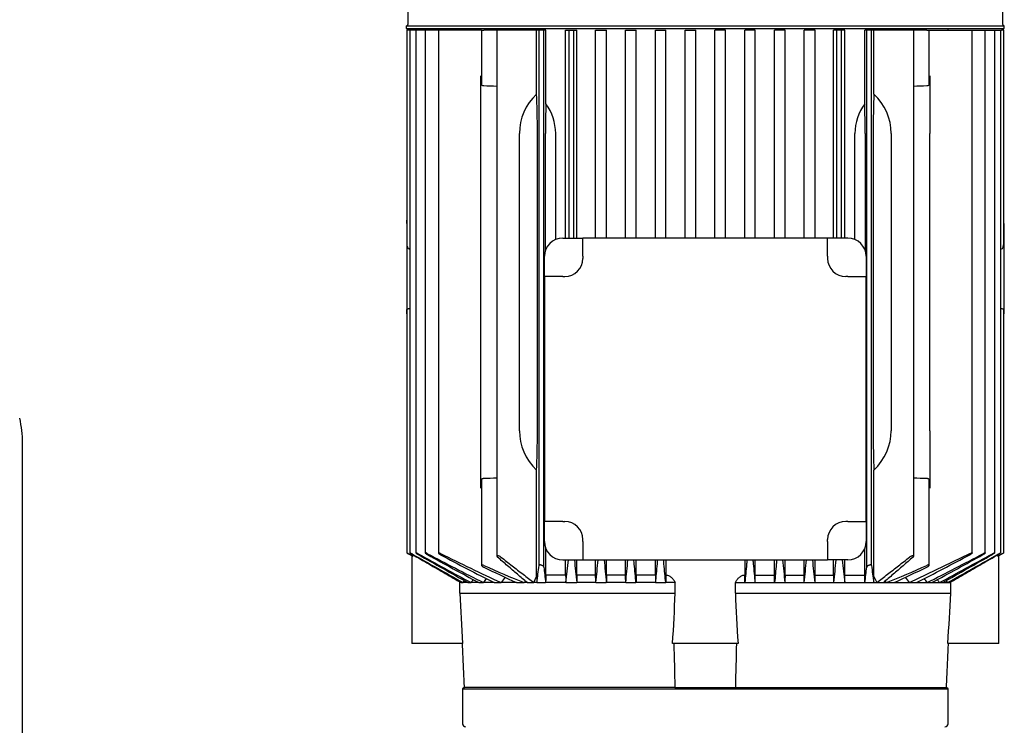
# Model space of a CAD drawing. Units: millimetres. Extents: x 111 to 4570, y 111 to 3189.
# Drawn here: x 2495 to 2820, y 929 to 1161 of the extents above; entities that cross this region are included whole.
import ezdxf

# ---------------------------------------------------------------- set-up
doc = ezdxf.new("R2010")
doc.units = ezdxf.units.MM
for name, color, linetype in [('10-15-22SV_LANTE', 7, 'Continuous'), ('80005_F35_LV', 7, 'Continuous'), ('Default', 7, 'Continuous'), ('PLM112RB14_2', 7, 'Continuous')]:
    doc.layers.add(name, color=color, linetype=linetype)

# ---------------------------------------------------------------- blocks, each defined once
blk = doc.blocks.new('SE1')
at = {"layer": '10-15-22SV_LANTE', "color": 7, "linetype": 'Continuous'}
for p, q in [((2641.45, 941.56), (2640.95, 941.06)), ((2641.45, 941.56), (2641.58, 941.56)), ((2711.2, 941.56), (2730.98, 941.56)), ((2800.32, 941.56), (2800.45, 941.56)), ((2800.95, 941.06), (2800.45, 941.56)), ((2640.95, 941.06), (2800.95, 941.06)), ((2640.95, 941.06), (2640.95, 929.56)), ((2800.95, 929.56), (2800.95, 941.06))]:
    blk.add_line(p, q, dxfattribs=at)
for centre, start, end in [((2641.95, 929.56), 180, 270), ((2799.95, 929.56), 270, 0)]:
    blk.add_arc(centre, 1, start, end, dxfattribs=at)
at = {"layer": '80005_F35_LV', "color": 7, "linetype": 'Continuous'}
blk.add_line((2495.95, 859.67), (2495.95, 1022.05), dxfattribs=at)
blk.add_arc((2460.95, 1022.05), 35, 0, 13.4706, dxfattribs=at)
at = {"layer": 'PLM112RB14_2', "color": 7, "linetype": 'Continuous'}
for p, q in [((2622.9, 1220.2), (2622.9, 1159.96)), ((2819, 1159.96), (2819, 1220.2)), ((2622.4, 1159.46), (2819.5, 1159.46)), ((2622.4, 1159.46), (2622.4, 1158.56)), ((2622.4, 1158.56), (2819.5, 1158.56)), ((2640.95, 1158.56), (2640.95, 1158.06)), ((2800.95, 1158.06), (2800.95, 1158.56)), ((2819.5, 1158.56), (2819.5, 1159.46)), ((2623.33, 1158.06), (2622.57, 1158.06)), ((2622.57, 1158.06), (2622.57, 1087.72)), ((2623.56, 1158.06), (2623.33, 1158.06)), ((2624.32, 1158.06), (2623.56, 1158.06)), ((2623.56, 1158.06), (2623.56, 985.87)), ((2625.57, 1158.06), (2624.32, 1158.06)), ((2626.33, 1158.06), (2625.57, 1158.06)), ((2625.57, 1158.06), (2625.57, 985.86)), ((2628.67, 1158.06), (2626.33, 1158.06)), ((2629.43, 1158.06), (2628.67, 1158.06)), ((2628.67, 1158.06), (2628.67, 985.85)), ((2632.97, 1158.06), (2629.43, 1158.06)), ((2633.73, 1158.06), (2632.97, 1158.06)), ((2632.97, 1158.06), (2632.97, 985.83)), ((2647.15, 1158.06), (2633.73, 1158.06)), ((2647.15, 1158.06), (2647.91, 1158.06)), ((2647.15, 1158.06), (2647.15, 1140.22)), ((2652.27, 1158.06), (2647.91, 1158.06)), ((2653.6, 1158.06), (2652.27, 1158.06)), ((2652.27, 1158.06), (2652.27, 984.76)), ((2665.36, 1158.06), (2653.6, 1158.06)), ((2665.36, 1137.02), (2665.36, 1158.06)), ((2666.15, 1158.06), (2665.36, 1158.06)), ((2666.15, 981.73), (2666.15, 1158.06)), ((2667.75, 1158.06), (2666.15, 1158.06)), ((2668.42, 1158.06), (2667.75, 1158.06)), ((2667.75, 981.18), (2667.75, 1158.06)), ((2668.42, 1133.77), (2668.42, 1158.06)), ((2674.91, 1089.56), (2674.91, 1158.06)), ((2674.91, 1158.06), (2676.05, 1158.06)), ((2676.05, 1158.06), (2677.65, 1158.06)), ((2676.05, 1089.56), (2676.05, 1158.06)), ((2677.65, 1158.06), (2678.66, 1158.06)), ((2677.65, 1089.56), (2677.65, 1158.06)), ((2678.66, 1089.56), (2678.66, 1158.06)), ((2684.8, 1089.56), (2684.8, 1158.06)), ((2684.8, 1158.06), (2685.85, 1158.06)), ((2685.85, 1158.06), (2687.45, 1158.06)), ((2687.45, 1158.06), (2688.42, 1158.06)), ((2688.42, 1089.56), (2688.42, 1158.06)), ((2694.65, 1089.56), (2694.65, 1158.06)), ((2694.65, 1158.06), (2695.65, 1158.06)), ((2695.65, 1158.06), (2697.25, 1158.06)), ((2697.25, 1158.06), (2698.19, 1158.06)), ((2698.19, 1089.56), (2698.19, 1158.06)), ((2704.49, 1089.56), (2704.49, 1158.06)), ((2704.49, 1158.06), (2705.45, 1158.06)), ((2705.45, 1158.06), (2707.05, 1158.06)), ((2707.05, 1158.06), (2707.98, 1158.06)), ((2707.98, 1089.56), (2707.98, 1158.06)), ((2714.31, 1089.56), (2714.31, 1158.06)), ((2714.31, 1158.06), (2715.25, 1158.06)), ((2715.25, 1158.06), (2716.85, 1158.06)), ((2716.85, 1158.06), (2717.78, 1158.06)), ((2717.78, 1089.56), (2717.78, 1158.06)), ((2724.13, 1089.56), (2724.13, 1158.06)), ((2725.05, 1158.06), (2724.13, 1158.06)), ((2726.65, 1158.06), (2725.05, 1158.06)), ((2727.59, 1158.06), (2726.65, 1158.06)), ((2727.59, 1089.56), (2727.59, 1158.06)), ((2733.93, 1089.56), (2733.93, 1158.06)), ((2734.85, 1158.06), (2733.93, 1158.06)), ((2736.45, 1158.06), (2734.85, 1158.06)), ((2737.41, 1158.06), (2736.45, 1158.06)), ((2737.41, 1089.56), (2737.41, 1158.06)), ((2743.71, 1089.56), (2743.71, 1158.06)), ((2744.65, 1158.06), (2743.71, 1158.06)), ((2746.25, 1158.06), (2744.65, 1158.06)), ((2747.25, 1158.06), (2746.25, 1158.06)), ((2747.25, 1089.56), (2747.25, 1158.06)), ((2753.49, 1089.56), (2753.49, 1158.06)), ((2754.45, 1158.06), (2753.49, 1158.06)), ((2756.05, 1158.06), (2754.45, 1158.06)), ((2757.11, 1158.06), (2756.05, 1158.06)), ((2757.11, 1089.56), (2757.11, 1158.06)), ((2763.24, 1089.56), (2763.24, 1158.06)), ((2764.25, 1158.06), (2763.24, 1158.06)), ((2764.25, 1089.56), (2764.25, 1158.06)), ((2765.85, 1158.06), (2764.25, 1158.06)), ((2766.99, 1158.06), (2765.85, 1158.06)), ((2765.85, 1089.56), (2765.85, 1158.06)), ((2766.99, 1089.56), (2766.99, 1158.06)), ((2773.49, 1133.77), (2773.49, 1158.06)), ((2774.15, 1158.06), (2773.49, 1158.06)), ((2774.15, 981.18), (2774.15, 1158.06)), ((2775.75, 1158.06), (2774.15, 1158.06)), ((2776.54, 1158.06), (2775.75, 1158.06)), ((2775.75, 981.73), (2775.75, 1158.06)), ((2788.3, 1158.06), (2776.54, 1158.06)), ((2776.54, 1137.02), (2776.54, 1158.06)), ((2789.63, 1158.06), (2788.3, 1158.06)), ((2793.99, 1158.06), (2789.63, 1158.06)), ((2789.63, 984.76), (2789.63, 1158.06)), ((2793.99, 1158.06), (2794.75, 1158.06)), ((2794.75, 1158.06), (2808.17, 1158.06)), ((2794.75, 1140.22), (2794.75, 1158.06)), ((2808.17, 1158.06), (2808.93, 1158.06)), ((2808.93, 1158.06), (2812.47, 1158.06)), ((2808.93, 985.83), (2808.93, 1158.06)), ((2812.47, 1158.06), (2813.23, 1158.06)), ((2813.23, 1158.06), (2815.57, 1158.06)), ((2813.23, 985.85), (2813.23, 1158.06)), ((2815.57, 1158.06), (2816.33, 1158.06)), ((2816.33, 1158.06), (2817.58, 1158.06)), ((2816.33, 985.86), (2816.33, 1158.06)), ((2817.58, 1158.06), (2818.34, 1158.06)), ((2818.34, 1158.06), (2818.57, 1158.06)), ((2818.34, 985.87), (2818.34, 1158.06)), ((2819.33, 1158.06), (2818.57, 1158.06)), ((2819.33, 1087.72), (2819.33, 1158.06)), ((2646.95, 1124.06), (2646.95, 1143)), ((2794.95, 1143), (2794.95, 1124.06)), ((2646.95, 1026.06), (2646.95, 1124.06)), ((2659.69, 1026.06), (2659.69, 1124.06)), ((2665.63, 1026.06), (2665.63, 1124.06)), ((2668.28, 1085.51), (2668.28, 1124.06)), ((2671.65, 1089.1), (2671.65, 1124.06)), ((2770.26, 1089.1), (2770.26, 1124.06)), ((2773.63, 1124.06), (2773.63, 1085.51)), ((2776.28, 1124.06), (2776.28, 1026.06)), ((2782.22, 1124.06), (2782.22, 1026.06)), ((2794.95, 1026.06), (2794.95, 1124.06)), ((2622.55, 1094.34), (2622.55, 1095.49)), ((2622.57, 1095.49), (2622.55, 1095.49)), ((2622.55, 1094.34), (2622.55, 1087.72)), ((2819.35, 1095.49), (2819.33, 1095.49)), ((2819.35, 1094.34), (2819.35, 1095.49)), ((2819.35, 1094.34), (2819.35, 1087.72)), ((2622.55, 1087.72), (2622.55, 1078.79)), ((2673.95, 1089.56), (2680.64, 1089.56)), ((2761.27, 1089.56), (2680.64, 1089.56)), ((2680.64, 1083.56), (2680.64, 1089.56)), ((2767.95, 1089.56), (2761.27, 1089.56)), ((2761.27, 1083.56), (2761.27, 1089.56)), ((2819.35, 1087.72), (2819.35, 1078.79)), ((2623.56, 1085.98), (2623.33, 1086.01)), ((2818.34, 1085.98), (2818.57, 1086.01)), ((2667.95, 1076.88), (2667.95, 1083.56)), ((2680.64, 1083.56), (2680.64, 1082.88)), ((2761.27, 1083.56), (2761.27, 1082.88)), ((2773.95, 1083.56), (2773.95, 1076.88)), ((2622.55, 1078.79), (2622.55, 1065.85)), ((2819.35, 1078.79), (2819.35, 1065.85)), ((2667.95, 1076.88), (2667.95, 996.25)), ((2673.95, 1076.88), (2667.95, 1076.88)), ((2673.95, 1076.88), (2674.64, 1076.88)), ((2767.95, 1076.88), (2767.27, 1076.88)), ((2767.95, 1076.88), (2773.95, 1076.88)), ((2773.95, 996.25), (2773.95, 1076.88)), ((2622.55, 1064.56), (2622.55, 1065.85)), ((2622.55, 1064.56), (2622.57, 1064.56)), ((2622.57, 1065.85), (2622.57, 985.88)), ((2819.33, 985.88), (2819.33, 1065.85)), ((2819.33, 1064.56), (2819.35, 1064.56)), ((2819.35, 1065.85), (2819.35, 1064.56)), ((2646.95, 1007.13), (2646.95, 1026.06)), ((2794.95, 1026.06), (2794.95, 1007.13)), ((2665.36, 978.13), (2665.36, 1013.1)), ((2776.54, 978.13), (2776.54, 1013.1)), ((2647.15, 1009.91), (2647.15, 981.8)), ((2794.75, 981.81), (2794.75, 1009.91)), ((2667.95, 989.56), (2667.95, 996.25)), ((2673.95, 996.25), (2667.95, 996.25)), ((2673.95, 996.25), (2674.64, 996.25)), ((2767.95, 996.25), (2767.27, 996.25)), ((2767.95, 996.25), (2773.95, 996.25)), ((2773.95, 996.25), (2773.95, 989.56)), ((2680.64, 989.56), (2680.64, 990.25)), ((2761.27, 989.56), (2761.27, 990.25)), ((2668.42, 978.56), (2668.42, 987.25)), ((2680.64, 989.56), (2680.64, 983.56)), ((2761.27, 989.56), (2761.27, 983.56)), ((2773.49, 978.56), (2773.49, 987.25)), ((2623.33, 985.42), (2624.29, 984.87)), ((2624.2, 984.92), (2624.2, 956.06)), ((2624.31, 984.87), (2624.29, 984.87)), ((2624.59, 985.22), (2624.59, 984.74)), ((2673.95, 983.56), (2680.64, 983.56)), ((2674.91, 978.56), (2674.91, 983.56)), ((2675.01, 976.06), (2675.83, 983.56)), ((2678.66, 978.56), (2678.66, 983.56)), ((2680.64, 983.56), (2761.27, 983.56)), ((2684.8, 978.56), (2684.8, 983.56)), ((2688.42, 978.56), (2688.42, 983.56)), ((2694.65, 978.56), (2694.65, 983.56)), ((2698.19, 978.56), (2698.19, 983.56)), ((2704.49, 978.56), (2704.49, 983.56)), ((2707.98, 983.56), (2707.98, 978.56)), ((2733.93, 983.56), (2733.93, 978.56)), ((2737.41, 978.56), (2737.41, 983.56)), ((2743.71, 978.56), (2743.71, 983.56)), ((2747.25, 978.56), (2747.25, 983.56)), ((2753.49, 978.56), (2753.49, 983.56)), ((2757.11, 978.56), (2757.11, 983.56)), ((2767.95, 983.56), (2761.27, 983.56)), ((2763.24, 978.56), (2763.24, 983.56)), ((2766.99, 978.56), (2766.99, 983.56)), ((2788.27, 976.06), (2808.17, 985.65)), ((2817.31, 985.22), (2817.31, 984.74)), ((2817.62, 984.87), (2817.59, 984.87)), ((2817.62, 984.87), (2818.57, 985.42)), ((2817.7, 956.06), (2817.7, 984.92)), ((2664.44, 976.06), (2665.36, 978.13)), ((2674.91, 978.56), (2668.42, 978.56)), ((2684.8, 978.56), (2678.66, 978.56)), ((2694.65, 978.56), (2688.42, 978.56)), ((2704.49, 978.56), (2698.19, 978.56)), ((2707.98, 978.56), (2707.9, 976.06)), ((2734, 976.06), (2733.93, 978.56)), ((2737.41, 978.56), (2743.71, 978.56)), ((2747.25, 978.56), (2753.49, 978.56)), ((2757.11, 978.56), (2763.24, 978.56)), ((2766.99, 978.56), (2773.49, 978.56)), ((2776.54, 978.13), (2777.47, 976.06)), ((2640.06, 972.56), (2640.06, 976.06)), ((2640.5, 976.06), (2640.06, 976.06)), ((2640.5, 976.06), (2641.11, 976.06)), ((2642.72, 976.06), (2641.11, 976.06)), ((2642.72, 976.06), (2643.78, 976.06)), ((2646.26, 976.06), (2643.78, 976.06)), ((2646.26, 976.06), (2647.87, 976.06)), ((2651.34, 976.06), (2647.87, 976.06)), ((2651.34, 976.06), (2653.63, 976.06)), ((2658.73, 976.06), (2653.63, 976.06)), ((2658.73, 976.06), (2661.27, 976.06)), ((2662.23, 976.06), (2661.27, 976.06)), ((2662.23, 976.06), (2664.44, 976.06)), ((2665.45, 976.06), (2664.44, 976.06)), ((2665.45, 976.06), (2668.32, 976.06)), ((2675.01, 976.06), (2668.32, 976.06)), ((2675.01, 976.06), (2678.57, 976.06)), ((2684.89, 976.06), (2678.57, 976.06)), ((2684.89, 976.06), (2688.33, 976.06)), ((2694.74, 976.06), (2688.33, 976.06)), ((2694.74, 976.06), (2698.11, 976.06)), ((2704.57, 976.06), (2698.11, 976.06)), ((2704.57, 976.06), (2707.9, 976.06)), ((2711.03, 976.06), (2707.9, 976.06)), ((2711.03, 972.56), (2711.03, 976.06)), ((2730.87, 972.56), (2730.87, 976.06)), ((2730.87, 976.06), (2734, 976.06)), ((2734, 976.06), (2737.33, 976.06)), ((2737.33, 976.06), (2743.79, 976.06)), ((2743.79, 976.06), (2747.16, 976.06)), ((2747.16, 976.06), (2753.57, 976.06)), ((2753.57, 976.06), (2757.02, 976.06)), ((2757.02, 976.06), (2763.33, 976.06)), ((2763.33, 976.06), (2766.89, 976.06)), ((2766.89, 976.06), (2773.59, 976.06)), ((2773.59, 976.06), (2776.45, 976.06)), ((2776.45, 976.06), (2777.47, 976.06)), ((2777.47, 976.06), (2779.67, 976.06)), ((2779.67, 976.06), (2780.63, 976.06)), ((2780.63, 976.06), (2783.18, 976.06)), ((2783.18, 976.06), (2788.27, 976.06)), ((2788.27, 976.06), (2790.57, 976.06)), ((2790.57, 976.06), (2794.04, 976.06)), ((2794.04, 976.06), (2795.64, 976.06)), ((2795.64, 976.06), (2798.12, 976.06)), ((2798.12, 976.06), (2799.18, 976.06)), ((2799.18, 976.06), (2800.79, 976.06)), ((2800.79, 976.06), (2801.4, 976.06)), ((2801.4, 976.06), (2801.85, 976.06)), ((2801.85, 972.56), (2801.85, 976.06)), ((2640.06, 972.56), (2711.03, 972.56)), ((2730.87, 972.56), (2801.85, 972.56)), ((2624.31, 956.06), (2624.2, 956.06)), ((2626.89, 956.06), (2624.31, 956.06)), ((2637.8, 956.06), (2626.89, 956.06)), ((2640.97, 956.06), (2637.8, 956.06)), ((2711.95, 956.06), (2710.16, 956.06)), ((2713.48, 956.06), (2711.95, 956.06)), ((2716.31, 956.06), (2713.48, 956.06)), ((2725.6, 956.06), (2716.31, 956.06)), ((2728.42, 956.06), (2725.6, 956.06)), ((2729.96, 956.06), (2728.42, 956.06)), ((2731.74, 956.06), (2729.96, 956.06)), ((2804.1, 956.06), (2800.93, 956.06)), ((2815.01, 956.06), (2804.1, 956.06)), ((2817.59, 956.06), (2815.01, 956.06)), ((2817.7, 956.06), (2817.59, 956.06)), ((2710.92, 941.56), (2641.58, 941.56)), ((2710.92, 941.56), (2711.2, 941.56)), ((2730.7, 941.56), (2730.98, 941.56)), ((2730.98, 941.56), (2800.32, 941.56))]:
    blk.add_line(p, q, dxfattribs=at)
for centre, radius, start, end in [((2622.4, 1159.96), 0.5, 270, 0), ((2819.5, 1159.96), 0.5, 180, 270), ((2515.94, -2509.52), 3651.6, 87.86045, 87.9289), ((2925.96, -2509.52), 3651.6, 92.0711, 92.13955), ((2654.54, 1123.76), 17.11, 1.0044, 35.8025), ((2787.6, 1123.68), 17.35, 144.4514, 178.7416), ((2673.95, 1083.56), 6, 90, 180), ((2767.95, 1083.56), 6, 0, 90), ((2674.64, 1082.88), 6, 270, 0), ((2767.27, 1082.88), 6, 180, 270), ((2515.94, 4659.64), 3651.6, 272.0711, 272.13955), ((2925.96, 4659.64), 3651.6, 267.86045, 267.9289), ((2674.64, 990.25), 6, 0, 90), ((2767.27, 990.25), 6, 90, 180), ((2673.95, 989.56), 6, 180, 270), ((2767.95, 989.56), 6, 270, 0), ((12996.11, 19037.45), 20819.91, 240.118073, 240.122061), ((2623.77, 983.29), 1.67, 60.5566, 70.9565), ((4794.75, 4823.41), 4409.1, 240.51075, 240.76114), ((3585.71, 2728.21), 1989.29, 241.1661, 241.73829), ((5242.36, 5594.25), 5299.6, 240.42067, 240.62418), ((3147.19, 1963.73), 1106.72, 242.10588, 243.1806), ((3696.03, 2913.81), 2203.83, 241.0545, 241.55348), ((2942.41, 1601.29), 688.69, 243.37086, 245.20896), ((3181.9, 2016.49), 1167.9, 242.00695, 242.98083), ((4893.99, 1203.67), 2227.08, 185.67212, 185.86589), ((616.97, 1190.35), 2078.99, 354.08401, 354.29156), ((7384.27, 1430.31), 4717.86, 185.43361, 185.52508), ((-1484.32, 1383.43), 4198.86, 354.43252, 354.53529), ((6926.34, 1383.44), 4198.98, 185.46474, 185.56747), ((-1942.49, 1430.32), 4717.98, 354.47492, 354.56637), ((4825.01, 1190.35), 2079.07, 185.70855, 185.91599), ((547.84, 1203.68), 2227.15, 354.13411, 354.3278), ((3850.03, 1098.81), 1090.07, 186.06991, 186.46535), ((2260.02, 2016.47), 1167.87, 297.01916, 297.99306), ((2294.72, 1963.7), 1106.68, 296.81939, 297.89413), ((1745.89, 2913.77), 2203.78, 298.44652, 298.9455), ((1856.22, 2728.17), 1989.23, 298.26171, 298.83391), ((199.58, 5594.18), 5299.52, 299.37582, 299.57933), ((647.2, 4823.33), 4409.02, 299.23886, 299.48925), ((-7554.2, 19037.45), 20819.9, 299.877939, 299.881927), ((2818.13, 983.3), 1.66, 109.0128, 119.4741), ((2815.9, 1359.25), 413.21, 246.0117, 248.0238), ((2912.86, 1527.29), 606.98, 244.11909, 245.24868), ((2190.13, 1037.68), 479.3, 352.6144, 353.2968), ((3584.15, 1080.12), 921.72, 186.16194, 186.48197), ((1857.75, 1080.12), 921.73, 353.51803, 353.83806), ((3251.78, 1037.68), 479.31, 186.7032, 187.3856), ((2626, 1359.25), 413.21, 291.9762, 293.9883), ((2529.04, 1527.28), 606.98, 294.75132, 295.88092), ((4455.59, -192.81), 2156.13, 147.14049, 147.17209), ((3542.78, 361.43), 1085.65, 145.43378, 145.51825), ((3121.89, 623.33), 586.24, 142.794, 143.00905), ((2320.02, 623.33), 586.24, 36.99095, 37.20652), ((1899.13, 361.43), 1085.65, 34.48175, 34.56639), ((986.32, -192.81), 2156.13, 32.82791, 32.85954), ((6984.43, -1713.1), 5108.43, 148.22748, 148.23632), ((2909.47, 762.31), 327.55, 139.1551, 139.2647), ((2532.44, 762.31), 327.55, 40.7353, 40.8449), ((-1542.53, -1713.1), 5108.43, 31.76368, 31.77253), ((6161.36, 1159.94), 3526.29, 183.04597, 183.31448), ((2177.1, 992.39), 534.29, 356.1013, 357.8732), ((3264.8, 992.39), 534.3, 182.1268, 183.8987), ((-719.45, 1159.94), 3526.27, 356.68552, 356.95403), ((6775.63, 1045.42), 4066.03, 181.2592, 181.46358), ((-1333.73, 1045.42), 4066.03, 358.53642, 358.7408)]:
    blk.add_arc(centre, radius, start, end, dxfattribs=at)
for centre, major_axis, ratio, start_param, end_param in [((2680.79, 1124.06), (-21.1, 0), 0.900404, 5.532506, 6.283185), ((2664.63, 1124.06), (0, -19), 0.052408, 1.570796, 2.321475), ((2777.27, 1124.06), (0, 19), 0.052408, 0.820117, 1.570796), ((2761.11, 1124.06), (-21.1, 0), 0.900404, 3.141593, 3.892272), ((2669.27, 1124.06), (0, -19), 0.052408, 4.176139, 4.712389), ((2772.63, 1124.06), (0, 19), 0.052408, 4.712389, 5.248639), ((2623.37, 1087.72), (0, -1.72), 0.466308, 4.712389, 6.230825), ((2818.53, 1087.72), (0, -1.72), 0.466308, 0.05236, 1.570796), ((2680.79, 1026.06), (21.1, 0), 0.900404, 3.141593, 3.892272), ((2664.63, 1026.06), (0, -19), 0.052408, 0.820117, 1.570796), ((2777.27, 1026.06), (0, -19), 0.052408, 4.712389, 5.463068), ((2761.11, 1026.06), (21.1, 0), 0.900404, 5.532506, 6.283185), ((2729.32, 315.17), (0.01, 1173.51), 0.052334, 0.96999, 0.97257), ((2638.06, 360.77), (0, 1085.74), 0.052338, -0.968292, -0.965495), ((2795.63, -337.98), (0.04, 2435.73), 0.052328, 0.999751, 1.000971), ((2599.67, -197.45), (0.16, 2160.19), 0.05237, -0.996493, -0.995114), ((2842.15, -196.42), (-0.12, 2158.96), 0.05236, 0.995315, 0.996695), ((2646.44, -335.95), (-0.13, 2433.31), 0.052312, -1.001323, -1.000102), ((2803.82, 361.01), (0.01, 1085.45), 0.052334, 0.965588, 0.968385), ((2712.57, 314.94), (0, 1173.78), 0.052337, -0.972486, -0.969907)]:
    blk.add_ellipse(centre, major_axis=major_axis, ratio=ratio, start_param=start_param, end_param=end_param, dxfattribs=at)
for points, knots in [([(2647.91, 1139.7), (2647.83, 1139.7), (2647.75, 1139.71), (2647.68, 1139.73), (2647.6, 1139.75), (2647.54, 1139.77), (2647.48, 1139.8), (2647.41, 1139.83), (2647.36, 1139.87), (2647.31, 1139.91), (2647.26, 1139.96), (2647.22, 1140.01), (2647.19, 1140.06), (2647.16, 1140.12), (2647.15, 1140.17), (2647.15, 1140.22)], [0, 0, 0, 0, 0.0904267, 0.0904267, 0.0904267, 0.1803194, 0.1803194, 0.1803194, 0.2776695, 0.2776695, 0.2776695, 0.3921709, 0.3921709, 0.3921709, 0.5036042, 0.5036042, 0.5036042, 0.5036042]), ([(2794.75, 1140.22), (2794.75, 1140.21), (2794.75, 1140.2), (2794.75, 1140.19), (2794.74, 1140.12), (2794.72, 1140.06), (2794.67, 1140), (2794.62, 1139.94), (2794.56, 1139.88), (2794.47, 1139.83), (2794.41, 1139.79), (2794.34, 1139.76), (2794.26, 1139.74), (2794.19, 1139.72), (2794.12, 1139.71), (2794.04, 1139.7), (2794.02, 1139.7), (2794.01, 1139.7), (2793.99, 1139.7)], [0.4963014, 0.4963014, 0.4963014, 0.4963014, 0.5185241, 0.5185241, 0.5185241, 0.6563266, 0.6563266, 0.6563266, 0.7963185, 0.7963185, 0.7963185, 0.8953948, 0.8953948, 0.8953948, 0.9824665, 0.9824665, 0.9824665, 1, 1, 1, 1]), ([(2622.56, 1065.85), (2622.57, 1065.9), (2622.59, 1065.96), (2622.66, 1066.07), (2622.71, 1066.12), (2622.84, 1066.21), (2622.92, 1066.26), (2623.11, 1066.32), (2623.22, 1066.34), (2623.33, 1066.35)], [0, 0, 0, 0, 0.25, 0.25, 0.5, 0.5, 0.75, 0.75, 1, 1, 1, 1]), ([(2818.57, 1066.35), (2818.68, 1066.34), (2818.79, 1066.32), (2818.98, 1066.26), (2819.06, 1066.22), (2819.26, 1066.07), (2819.33, 1065.96), (2819.35, 1065.85)], [0, 0, 0, 0, 0.25, 0.25, 0.5, 0.5, 1, 1, 1, 1]), ([(2647.15, 1009.91), (2647.15, 1009.92), (2647.15, 1009.93), (2647.15, 1009.94), (2647.16, 1010), (2647.19, 1010.07), (2647.23, 1010.13), (2647.28, 1010.19), (2647.35, 1010.25), (2647.43, 1010.3), (2647.49, 1010.34), (2647.56, 1010.37), (2647.64, 1010.39), (2647.71, 1010.41), (2647.79, 1010.42), (2647.86, 1010.43), (2647.88, 1010.43), (2647.89, 1010.43), (2647.91, 1010.43)], [0.4963014, 0.4963014, 0.4963014, 0.4963014, 0.5185241, 0.5185241, 0.5185241, 0.6563266, 0.6563266, 0.6563266, 0.7963185, 0.7963185, 0.7963185, 0.8953948, 0.8953948, 0.8953948, 0.9824665, 0.9824665, 0.9824665, 1, 1, 1, 1]), ([(2793.99, 1010.43), (2794.07, 1010.43), (2794.15, 1010.42), (2794.23, 1010.4), (2794.3, 1010.38), (2794.37, 1010.36), (2794.43, 1010.33), (2794.49, 1010.29), (2794.55, 1010.26), (2794.59, 1010.22), (2794.65, 1010.17), (2794.69, 1010.12), (2794.71, 1010.06), (2794.74, 1010.01), (2794.75, 1009.96), (2794.75, 1009.91)], [0, 0, 0, 0, 0.0904267, 0.0904267, 0.0904267, 0.1803194, 0.1803194, 0.1803194, 0.2776695, 0.2776695, 0.2776695, 0.3921709, 0.3921709, 0.3921709, 0.5036042, 0.5036042, 0.5036042, 0.5036042]), ([(2623.33, 985.47), (2623.23, 985.52), (2623.13, 985.58), (2623.04, 985.63), (2622.95, 985.68), (2622.86, 985.73), (2622.79, 985.77), (2622.72, 985.81), (2622.67, 985.84), (2622.63, 985.86), (2622.6, 985.87), (2622.58, 985.88), (2622.58, 985.88), (2622.57, 985.88), (2622.58, 985.87), (2622.6, 985.86), (2622.62, 985.85), (2622.65, 985.83), (2622.69, 985.8), (2622.73, 985.78), (2622.78, 985.75), (2622.84, 985.71), (2622.9, 985.67), (2622.97, 985.63), (2623.05, 985.58), (2623.14, 985.53), (2623.24, 985.48), (2623.33, 985.42)], [0, 0, 0, 0, 0.131686, 0.131686, 0.131686, 0.264197, 0.264197, 0.264197, 0.382912, 0.382912, 0.382912, 0.483983, 0.483983, 0.483983, 0.574962, 0.574962, 0.574962, 0.665365, 0.665365, 0.665365, 0.762633, 0.762633, 0.762633, 0.872015, 0.872015, 0.872015, 1, 1, 1, 1]), ([(2624.32, 985.51), (2624.23, 985.57), (2624.13, 985.62), (2624.04, 985.67), (2623.94, 985.72), (2623.86, 985.76), (2623.78, 985.8), (2623.72, 985.83), (2623.66, 985.85), (2623.63, 985.87), (2623.59, 985.88), (2623.57, 985.88), (2623.57, 985.88), (2623.56, 985.87), (2623.57, 985.86), (2623.58, 985.85), (2623.6, 985.83), (2623.63, 985.81), (2623.66, 985.79), (2623.7, 985.76), (2623.75, 985.72), (2623.81, 985.69), (2623.87, 985.64), (2623.94, 985.6), (2624.02, 985.55), (2624.12, 985.49), (2624.22, 985.43), (2624.32, 985.37)], [0, 0, 0, 0, 0.128075, 0.128075, 0.128075, 0.257063, 0.257063, 0.257063, 0.371414, 0.371414, 0.371414, 0.469331, 0.469331, 0.469331, 0.559403, 0.559403, 0.559403, 0.650787, 0.650787, 0.650787, 0.750413, 0.750413, 0.750413, 0.862997, 0.862997, 0.862997, 1, 1, 1, 1]), ([(2626.33, 985.56), (2626.24, 985.61), (2626.14, 985.66), (2626.05, 985.7), (2625.96, 985.75), (2625.88, 985.79), (2625.8, 985.82), (2625.74, 985.84), (2625.68, 985.86), (2625.64, 985.87), (2625.61, 985.88), (2625.59, 985.88), (2625.58, 985.87), (2625.57, 985.87), (2625.57, 985.86), (2625.59, 985.84), (2625.6, 985.82), (2625.62, 985.79), (2625.66, 985.77), (2625.7, 985.73), (2625.74, 985.7), (2625.8, 985.66), (2625.86, 985.61), (2625.94, 985.57), (2626.01, 985.52), (2626.1, 985.46), (2626.2, 985.4), (2626.3, 985.35), (2626.31, 985.34), (2626.32, 985.33), (2626.33, 985.33)], [0, 0, 0, 0, 0.123795, 0.123795, 0.123795, 0.248541, 0.248541, 0.248541, 0.358618, 0.358618, 0.358618, 0.453918, 0.453918, 0.453918, 0.543589, 0.543589, 0.543589, 0.636328, 0.636328, 0.636328, 0.738574, 0.738574, 0.738574, 0.854458, 0.854458, 0.854458, 0.984248, 0.984248, 0.984248, 1, 1, 1, 1]), ([(2629.43, 985.6), (2629.34, 985.65), (2629.24, 985.7), (2629.16, 985.74), (2629.07, 985.78), (2628.98, 985.81), (2628.91, 985.84), (2628.85, 985.86), (2628.79, 985.87), (2628.75, 985.88), (2628.72, 985.88), (2628.69, 985.88), (2628.68, 985.87), (2628.67, 985.86), (2628.67, 985.85), (2628.68, 985.82), (2628.69, 985.8), (2628.71, 985.78), (2628.74, 985.74), (2628.78, 985.71), (2628.82, 985.67), (2628.88, 985.63), (2628.94, 985.58), (2629.01, 985.53), (2629.09, 985.48), (2629.18, 985.42), (2629.28, 985.36), (2629.38, 985.31), (2629.4, 985.3), (2629.41, 985.29), (2629.43, 985.28)], [0, 0, 0, 0, 0.118886, 0.118886, 0.118886, 0.238712, 0.238712, 0.238712, 0.344591, 0.344591, 0.344591, 0.437714, 0.437714, 0.437714, 0.527399, 0.527399, 0.527399, 0.621814, 0.621814, 0.621814, 0.72691, 0.72691, 0.72691, 0.846138, 0.846138, 0.846138, 0.978499, 0.978499, 0.978499, 1, 1, 1, 1]), ([(2633.73, 985.65), (2633.64, 985.69), (2633.55, 985.73), (2633.47, 985.77), (2633.38, 985.8), (2633.3, 985.83), (2633.23, 985.85), (2633.16, 985.87), (2633.11, 985.88), (2633.07, 985.88), (2633.03, 985.88), (2633, 985.87), (2632.99, 985.86), (2632.97, 985.85), (2632.97, 985.83), (2632.97, 985.81), (2632.98, 985.78), (2633, 985.75), (2633.03, 985.72), (2633.06, 985.68), (2633.11, 985.64), (2633.16, 985.6), (2633.22, 985.55), (2633.3, 985.49), (2633.38, 985.44), (2633.47, 985.38), (2633.57, 985.32), (2633.67, 985.27), (2633.69, 985.25), (2633.71, 985.24), (2633.73, 985.23)], [0, 0, 0, 0, 0.113537, 0.113537, 0.113537, 0.227955, 0.227955, 0.227955, 0.329793, 0.329793, 0.329793, 0.421196, 0.421196, 0.421196, 0.511343, 0.511343, 0.511343, 0.607841, 0.607841, 0.607841, 0.71612, 0.71612, 0.71612, 0.8388, 0.8388, 0.8388, 0.973392, 0.973392, 0.973392, 1, 1, 1, 1]), ([(2653.6, 984.46), (2653.52, 984.53), (2653.41, 984.6), (2653.29, 984.66), (2653.19, 984.71), (2653.08, 984.76), (2652.98, 984.8), (2652.88, 984.83), (2652.78, 984.86), (2652.7, 984.88), (2652.62, 984.89), (2652.55, 984.9), (2652.49, 984.9), (2652.43, 984.9), (2652.39, 984.89), (2652.35, 984.87), (2652.32, 984.86), (2652.29, 984.84), (2652.28, 984.82), (2652.27, 984.79), (2652.27, 984.76), (2652.28, 984.72), (2652.29, 984.68), (2652.31, 984.64), (2652.35, 984.59), (2652.38, 984.55), (2652.42, 984.51), (2652.47, 984.46)], [0, 0, 0, 0, 0.158036, 0.158036, 0.158036, 0.292167, 0.292167, 0.292167, 0.409585, 0.409585, 0.409585, 0.509504, 0.509504, 0.509504, 0.600085, 0.600085, 0.600085, 0.690749, 0.690749, 0.690749, 0.788753, 0.788753, 0.788753, 0.899169, 0.899169, 0.899169, 1, 1, 1, 1]), ([(2698.11, 976.06), (2698.02, 977.04), (2697.83, 979.03), (2697.6, 981.55), (2697.46, 983.08), (2697.41, 983.56)], [0, 0, 0, 0, 0.3333333, 0.6666667, 0.8172667, 0.8172667, 0.8172667, 0.8172667]), ([(2704.57, 976.06), (2704.67, 977.06), (2704.85, 979.08), (2705.09, 981.6), (2705.23, 983.12), (2705.27, 983.56)], [0, 0, 0, 0, 0.3333333, 0.6666667, 0.8024793, 0.8024793, 0.8024793, 0.8024793]), ([(2707.9, 976.06), (2707.81, 977.06), (2707.62, 979.09), (2707.39, 981.6), (2707.26, 983.11), (2707.21, 983.56)], [0, 0, 0, 0, 0.3333333, 0.6666667, 0.810814, 0.810814, 0.810814, 0.810814]), ([(2734.69, 983.56), (2734.65, 983.11), (2734.51, 981.6), (2734.28, 979.09), (2734.1, 977.06), (2734, 976.06)], [0.1893646, 0.1893646, 0.1893646, 0.1893646, 0.3333333, 0.6666667, 1, 1, 1, 1]), ([(2736.63, 983.56), (2736.67, 983.12), (2736.81, 981.61), (2737.05, 979.08), (2737.24, 977.06), (2737.33, 976.06)], [0.1978905, 0.1978905, 0.1978905, 0.1978905, 0.3333333, 0.6666667, 1, 1, 1, 1]), ([(2744.49, 983.56), (2744.45, 983.08), (2744.3, 981.55), (2744.07, 979.03), (2743.88, 977.04), (2743.79, 976.06)], [0.1830193, 0.1830193, 0.1830193, 0.1830193, 0.3333333, 0.6666667, 1, 1, 1, 1]), ([(2789.43, 984.46), (2789.51, 984.53), (2789.57, 984.6), (2789.6, 984.66), (2789.63, 984.71), (2789.64, 984.76), (2789.63, 984.8), (2789.62, 984.83), (2789.59, 984.86), (2789.54, 984.88), (2789.5, 984.89), (2789.45, 984.9), (2789.38, 984.9), (2789.33, 984.9), (2789.26, 984.89), (2789.19, 984.87), (2789.12, 984.86), (2789.05, 984.84), (2788.97, 984.82), (2788.89, 984.79), (2788.81, 984.76), (2788.74, 984.72), (2788.65, 984.68), (2788.57, 984.64), (2788.49, 984.59), (2788.42, 984.55), (2788.35, 984.51), (2788.3, 984.46)], [0, 0, 0, 0, 0.158036, 0.158036, 0.158036, 0.292167, 0.292167, 0.292167, 0.409585, 0.409585, 0.409585, 0.509504, 0.509504, 0.509504, 0.600085, 0.600085, 0.600085, 0.690749, 0.690749, 0.690749, 0.788753, 0.788753, 0.788753, 0.899169, 0.899169, 0.899169, 1, 1, 1, 1]), ([(2808.17, 985.65), (2808.26, 985.69), (2808.35, 985.73), (2808.44, 985.77), (2808.52, 985.8), (2808.61, 985.83), (2808.68, 985.85), (2808.74, 985.87), (2808.8, 985.88), (2808.84, 985.88), (2808.88, 985.88), (2808.9, 985.87), (2808.92, 985.86), (2808.93, 985.85), (2808.94, 985.83), (2808.93, 985.81), (2808.92, 985.78), (2808.9, 985.75), (2808.87, 985.72), (2808.84, 985.68), (2808.79, 985.64), (2808.74, 985.6), (2808.68, 985.55), (2808.6, 985.49), (2808.52, 985.44), (2808.44, 985.38), (2808.34, 985.32), (2808.24, 985.27), (2808.22, 985.25), (2808.19, 985.24), (2808.17, 985.23)], [0, 0, 0, 0, 0.113537, 0.113537, 0.113537, 0.227955, 0.227955, 0.227955, 0.329793, 0.329793, 0.329793, 0.421196, 0.421196, 0.421196, 0.511343, 0.511343, 0.511343, 0.607841, 0.607841, 0.607841, 0.71612, 0.71612, 0.71612, 0.8388, 0.8388, 0.8388, 0.973392, 0.973392, 0.973392, 1, 1, 1, 1]), ([(2812.47, 985.6), (2812.57, 985.65), (2812.66, 985.7), (2812.75, 985.74), (2812.83, 985.78), (2812.92, 985.81), (2812.99, 985.84), (2813.05, 985.86), (2813.11, 985.87), (2813.15, 985.88), (2813.19, 985.88), (2813.21, 985.88), (2813.22, 985.87), (2813.23, 985.86), (2813.24, 985.85), (2813.23, 985.82), (2813.21, 985.8), (2813.19, 985.78), (2813.16, 985.74), (2813.13, 985.71), (2813.08, 985.67), (2813.02, 985.63), (2812.96, 985.58), (2812.89, 985.53), (2812.81, 985.48), (2812.72, 985.42), (2812.62, 985.36), (2812.52, 985.31), (2812.51, 985.3), (2812.49, 985.29), (2812.47, 985.28)], [0, 0, 0, 0, 0.118886, 0.118886, 0.118886, 0.238712, 0.238712, 0.238712, 0.344591, 0.344591, 0.344591, 0.437714, 0.437714, 0.437714, 0.527399, 0.527399, 0.527399, 0.621814, 0.621814, 0.621814, 0.72691, 0.72691, 0.72691, 0.846138, 0.846138, 0.846138, 0.978499, 0.978499, 0.978499, 1, 1, 1, 1]), ([(2815.57, 985.56), (2815.67, 985.61), (2815.76, 985.66), (2815.85, 985.7), (2815.94, 985.75), (2816.03, 985.79), (2816.1, 985.82), (2816.16, 985.84), (2816.22, 985.86), (2816.26, 985.87), (2816.29, 985.88), (2816.31, 985.88), (2816.32, 985.87), (2816.33, 985.87), (2816.33, 985.86), (2816.32, 985.84), (2816.3, 985.82), (2816.28, 985.79), (2816.24, 985.77), (2816.21, 985.73), (2816.16, 985.7), (2816.1, 985.66), (2816.04, 985.61), (2815.97, 985.57), (2815.89, 985.52), (2815.8, 985.46), (2815.7, 985.4), (2815.61, 985.35), (2815.6, 985.34), (2815.58, 985.33), (2815.57, 985.33)], [0, 0, 0, 0, 0.123795, 0.123795, 0.123795, 0.248541, 0.248541, 0.248541, 0.358618, 0.358618, 0.358618, 0.453918, 0.453918, 0.453918, 0.543589, 0.543589, 0.543589, 0.636328, 0.636328, 0.636328, 0.738574, 0.738574, 0.738574, 0.854458, 0.854458, 0.854458, 0.984248, 0.984248, 0.984248, 1, 1, 1, 1]), ([(2817.58, 985.51), (2817.68, 985.57), (2817.78, 985.62), (2817.87, 985.67), (2817.96, 985.72), (2818.05, 985.76), (2818.12, 985.8), (2818.18, 985.83), (2818.24, 985.85), (2818.28, 985.87), (2818.31, 985.88), (2818.33, 985.88), (2818.34, 985.88), (2818.34, 985.88), (2818.34, 985.88), (2818.34, 985.87)], [0, 0, 0, 0, 0.1280752, 0.1280752, 0.1280752, 0.2570634, 0.2570634, 0.2570634, 0.3714143, 0.3714143, 0.3714143, 0.4693311, 0.4693311, 0.4693311, 0.4937585, 0.4937585, 0.4937585, 0.4937585]), ([(2818.32, 985.85), (2818.3, 985.83), (2818.28, 985.81), (2818.24, 985.79), (2818.2, 985.76), (2818.15, 985.72), (2818.1, 985.69), (2818.03, 985.64), (2817.96, 985.6), (2817.88, 985.55), (2817.79, 985.49), (2817.68, 985.43), (2817.58, 985.37)], [0.5594028, 0.5594028, 0.5594028, 0.5594028, 0.6507872, 0.6507872, 0.6507872, 0.7504128, 0.7504128, 0.7504128, 0.8629967, 0.8629967, 0.8629967, 1, 1, 1, 1]), ([(2818.57, 985.47), (2818.67, 985.52), (2818.77, 985.58), (2818.86, 985.63), (2818.95, 985.68), (2819.04, 985.73), (2819.11, 985.77), (2819.18, 985.81), (2819.24, 985.84), (2819.27, 985.86), (2819.3, 985.87), (2819.32, 985.88), (2819.33, 985.88), (2819.33, 985.88), (2819.33, 985.88), (2819.33, 985.88)], [0, 0, 0, 0, 0.1316859, 0.1316859, 0.1316859, 0.2641966, 0.2641966, 0.2641966, 0.3829125, 0.3829125, 0.3829125, 0.4839831, 0.4839831, 0.4839831, 0.4985316, 0.4985316, 0.4985316, 0.4985316]), ([(2819.3, 985.86), (2819.28, 985.85), (2819.25, 985.83), (2819.22, 985.8), (2819.18, 985.78), (2819.12, 985.75), (2819.07, 985.71), (2819, 985.67), (2818.93, 985.63), (2818.85, 985.58), (2818.76, 985.53), (2818.67, 985.48), (2818.57, 985.42)], [0.5749617, 0.5749617, 0.5749617, 0.5749617, 0.6653654, 0.6653654, 0.6653654, 0.7626332, 0.7626332, 0.7626332, 0.8720153, 0.8720153, 0.8720153, 1, 1, 1, 1]), ([(2647.91, 981.73), (2647.83, 981.77), (2647.74, 981.8), (2647.66, 981.83), (2647.58, 981.85), (2647.5, 981.87), (2647.43, 981.89), (2647.36, 981.9), (2647.31, 981.9), (2647.27, 981.89), (2647.23, 981.89), (2647.2, 981.88), (2647.18, 981.86), (2647.16, 981.85), (2647.15, 981.82), (2647.15, 981.8), (2647.16, 981.77), (2647.17, 981.73), (2647.2, 981.69), (2647.23, 981.65), (2647.27, 981.6), (2647.33, 981.56), (2647.39, 981.5), (2647.46, 981.45), (2647.54, 981.39), (2647.63, 981.33), (2647.73, 981.27), (2647.84, 981.22), (2647.86, 981.21), (2647.88, 981.19), (2647.91, 981.18)], [0, 0, 0, 0, 0.1055, 0.1055, 0.1055, 0.211729, 0.211729, 0.211729, 0.308194, 0.308194, 0.308194, 0.398024, 0.398024, 0.398024, 0.489801, 0.489801, 0.489801, 0.59026, 0.59026, 0.59026, 0.703916, 0.703916, 0.703916, 0.831768, 0.831768, 0.831768, 0.968662, 0.968662, 0.968662, 1, 1, 1, 1]), ([(2667.75, 981.18), (2667.74, 981.23), (2667.72, 981.29), (2667.68, 981.34), (2667.64, 981.4), (2667.58, 981.46), (2667.51, 981.51), (2667.43, 981.57), (2667.34, 981.63), (2667.24, 981.68), (2667.15, 981.73), (2667.04, 981.78), (2666.93, 981.81), (2666.84, 981.84), (2666.74, 981.87), (2666.65, 981.88), (2666.57, 981.89), (2666.5, 981.9), (2666.43, 981.9), (2666.37, 981.89), (2666.32, 981.88), (2666.28, 981.87), (2666.24, 981.85), (2666.21, 981.83), (2666.18, 981.8), (2666.17, 981.78), (2666.16, 981.76), (2666.15, 981.73)], [0, 0, 0, 0, 0.130914, 0.130914, 0.130914, 0.261423, 0.261423, 0.261423, 0.398828, 0.398828, 0.398828, 0.530279, 0.530279, 0.530279, 0.644818, 0.644818, 0.644818, 0.742687, 0.742687, 0.742687, 0.832587, 0.832587, 0.832587, 0.92368, 0.92368, 0.92368, 1, 1, 1, 1]), ([(2775.75, 981.73), (2775.75, 981.77), (2775.73, 981.8), (2775.7, 981.83), (2775.66, 981.85), (2775.62, 981.87), (2775.56, 981.89), (2775.5, 981.9), (2775.44, 981.9), (2775.36, 981.89), (2775.3, 981.89), (2775.22, 981.88), (2775.15, 981.86), (2775.07, 981.85), (2775, 981.82), (2774.92, 981.8), (2774.84, 981.77), (2774.76, 981.73), (2774.68, 981.69), (2774.6, 981.65), (2774.52, 981.6), (2774.45, 981.56), (2774.38, 981.5), (2774.31, 981.45), (2774.26, 981.39), (2774.21, 981.33), (2774.17, 981.27), (2774.16, 981.22), (2774.16, 981.21), (2774.15, 981.19), (2774.15, 981.18)], [0, 0, 0, 0, 0.1055, 0.1055, 0.1055, 0.211729, 0.211729, 0.211729, 0.308194, 0.308194, 0.308194, 0.398024, 0.398024, 0.398024, 0.489801, 0.489801, 0.489801, 0.59026, 0.59026, 0.59026, 0.703916, 0.703916, 0.703916, 0.831768, 0.831768, 0.831768, 0.968662, 0.968662, 0.968662, 1, 1, 1, 1]), ([(2793.99, 981.18), (2794.1, 981.23), (2794.2, 981.29), (2794.28, 981.34), (2794.37, 981.4), (2794.46, 981.46), (2794.53, 981.51), (2794.6, 981.57), (2794.66, 981.63), (2794.7, 981.68), (2794.73, 981.73), (2794.75, 981.78), (2794.75, 981.81), (2794.75, 981.84), (2794.73, 981.87), (2794.69, 981.88), (2794.66, 981.89), (2794.62, 981.9), (2794.56, 981.9), (2794.51, 981.89), (2794.45, 981.88), (2794.39, 981.87), (2794.32, 981.85), (2794.25, 981.83), (2794.18, 981.8), (2794.12, 981.78), (2794.05, 981.76), (2793.99, 981.73)], [0, 0, 0, 0, 0.130914, 0.130914, 0.130914, 0.261423, 0.261423, 0.261423, 0.398828, 0.398828, 0.398828, 0.530279, 0.530279, 0.530279, 0.644818, 0.644818, 0.644818, 0.742687, 0.742687, 0.742687, 0.832587, 0.832587, 0.832587, 0.92368, 0.92368, 0.92368, 1, 1, 1, 1]), ([(2707.98, 978.56), (2708.17, 978.55), (2708.35, 978.52), (2708.7, 978.42), (2708.87, 978.36), (2709.19, 978.2), (2709.34, 978.11), (2709.63, 977.91), (2709.76, 977.8), (2710.13, 977.45), (2710.34, 977.19), (2710.72, 976.65), (2710.89, 976.36), (2711.03, 976.06)], [0, 0, 0, 0, 0.125, 0.125, 0.25, 0.25, 0.375, 0.375, 0.5, 0.5, 0.75, 0.75, 1, 1, 1, 1]), ([(2730.87, 976.06), (2731.02, 976.36), (2731.18, 976.65), (2731.55, 977.19), (2731.76, 977.44), (2732.14, 977.79), (2732.27, 977.91), (2732.56, 978.11), (2732.71, 978.2), (2733.03, 978.36), (2733.2, 978.42), (2733.55, 978.52), (2733.73, 978.55), (2733.93, 978.56)], [0, 0, 0, 0, 0.25, 0.25, 0.5, 0.5, 0.625, 0.625, 0.75, 0.75, 0.875, 0.875, 1, 1, 1, 1])]:
    blk.add_open_spline(points, degree=3, knots=knots, dxfattribs=at)
for points, degree in [([(2624.32, 985.37), (2626.18, 984.31), (2629.85, 982.19), (2635.24, 979.09), (2638.76, 977.06), (2640.5, 976.06)], 3), ([(2662.23, 976.06), (2661.17, 976.97), (2659.04, 978.81), (2655.79, 981.61), (2653.58, 983.51), (2652.47, 984.46)], 3), ([(2653.6, 984.46), (2654.84, 983.51), (2657.28, 981.61), (2660.89, 978.81), (2663.26, 976.97), (2664.44, 976.06)], 3), ([(2777.47, 976.06), (2778.64, 976.97), (2781.01, 978.81), (2784.62, 981.61), (2787.07, 983.51), (2788.3, 984.46)], 3), ([(2789.43, 984.46), (2788.32, 983.51), (2786.12, 981.61), (2782.87, 978.81), (2780.73, 976.97), (2779.67, 976.06)], 3), ([(2801.4, 976.06), (2803.14, 977.06), (2806.65, 979.09), (2812.05, 982.19), (2815.72, 984.3), (2817.58, 985.37)], 3), ([(2665.36, 978.13), (2665.37, 977.9), (2665.39, 977.45), (2665.42, 976.76), (2665.44, 976.3), (2665.45, 976.06)], 3), ([(2668.42, 978.56), (2668.41, 978.29), (2668.38, 977.74), (2668.35, 976.91), (2668.33, 976.35), (2668.32, 976.06)], 3), ([(2674.91, 978.56), (2674.92, 978.29), (2674.94, 977.74), (2674.98, 976.91), (2675, 976.35), (2675.01, 976.06)], 3), ([(2698.19, 978.56), (2698.15, 977.31), (2698.11, 976.06)], 2), ([(2704.49, 978.56), (2704.53, 977.31), (2704.57, 976.06)], 2), ([(2737.33, 976.06), (2737.37, 977.31), (2737.41, 978.56)], 2), ([(2743.79, 976.06), (2743.75, 977.31), (2743.71, 978.56)], 2), ([(2766.89, 976.06), (2766.9, 976.35), (2766.93, 976.91), (2766.96, 977.74), (2766.98, 978.29), (2766.99, 978.56)], 3), ([(2773.59, 976.06), (2773.57, 976.35), (2773.55, 976.91), (2773.52, 977.74), (2773.5, 978.29), (2773.49, 978.56)], 3), ([(2776.45, 976.06), (2776.46, 976.3), (2776.48, 976.76), (2776.51, 977.45), (2776.53, 977.9), (2776.54, 978.13)], 3), ([(2641.58, 941.56), (2641.51, 943.12), (2641.37, 946.28), (2641.15, 951.11), (2641, 954.4), (2640.92, 956.06)], 3), ([(2800.98, 956.06), (2800.91, 954.4), (2800.76, 951.11), (2800.54, 946.28), (2800.39, 943.12), (2800.32, 941.56)], 3)]:
    blk.add_open_spline(points, degree=degree, dxfattribs=at)

msp = doc.modelspace()

# ---------------------------------------------------------------- block references
at = {"layer": 'Default'}
msp.add_blockref('SE1', (0, 0), dxfattribs=at)

doc.saveas('drawing.dxf')
